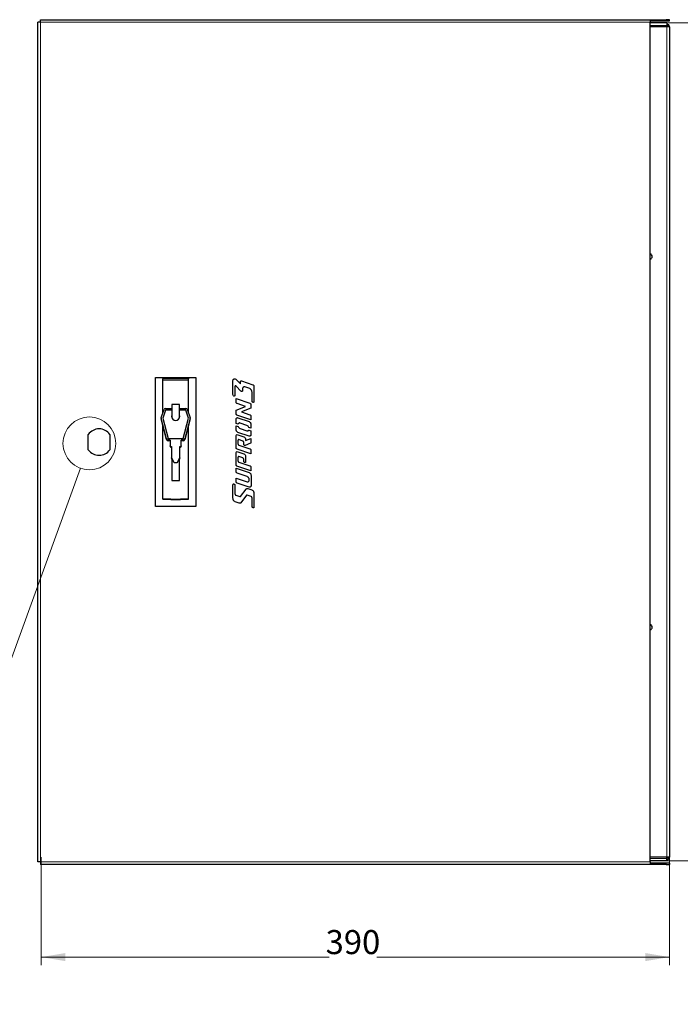
# Model space of a CAD drawing. Units: millimetres. Extents: x -1050 to 1050, y -742 to 742.
# Drawn here: x -590 to -180, y -201 to 410 of the extents above; entities that cross this region are included whole.
import ezdxf

# ---------------------------------------------------------------- set-up
doc = ezdxf.new("R2010")
doc.units = ezdxf.units.MM
doc.layers.get('0').update_dxf_attribs({"lineweight": 18})
doc.layers.add('Liniewidoków', color=7, linetype='Continuous', lineweight=0)
doc.layers.add('Wymiary', color=7, linetype='Continuous', lineweight=0)
doc.styles.add('ICTEXT4', font='isocp', dxfattribs={"bigfont": 'bigfont.shx'})
doc.dimstyles.new('ISO_1', dxfattribs={"dimtxt": 14.9225, "dimasz": 15, "dimexe": 5, "dimexo": 0, "dimgap": 0, "dimtad": 1, "dimdec": 3, "dimlfac": 25, "dimrnd": 0.001, "dimtxsty": 'ICTEXT4', "dimcen": 0.09, "dimdle": 30, "dimclrd": 7, "dimclre": 7, "dimclrt": 7, "dimadec": 1, "dimazin": 2, "dimtfac": 12, "dimtdec": 3, "dimtofl": 0, "dimtmove": 0, "dimatfit": 3, "dimfxl": 0, "dimtolj": 1, "dimarcsym": 0})

# ---------------------------------------------------------------- blocks, each defined once
blk = doc.blocks.new('*X3')
at = {"layer": 'Wymiary'}
for points in [[(237.53, 152.4), (240.03, 137.4), (235.03, 137.4)], [(237.53, -367.6), (235.03, -352.6), (240.03, -352.6)]]:
    blk.add_hatch(color=7, dxfattribs=at).paths.add_polyline_path(points, flags=0)
at = {"layer": 'Wymiary', "color": 7, "lineweight": 15}
for p, q in [((242.53, 152.4), (173.5, 152.4)), ((237.53, 152.4), (237.53, -124.37)), ((237.53, -367.6), (237.53, -90.83)), ((242.53, -367.6), (173.5, -367.6))]:
    blk.add_line(p, q, dxfattribs=at)
at = {"layer": 'Wymiary', "color": 7, "insert": (225.42, -124.37), "char_height": 14.922, "width": 59.3565, "attachment_point": 4, "rotation": 90, "style": 'ICTEXT4'}
blk.add_mtext('520', dxfattribs=at)
blk = doc.blocks.new('*X5')
at = {"layer": 'Wymiary', "color": 7, "linetype": 'Continuous', "lineweight": 15}
blk.add_line((-952.7, -619.6), (-1583.7, -2357.7), dxfattribs=at)
blk.add_circle((-924.7, -542.5), 82, dxfattribs=at)
blk = doc.blocks.new('PRZÓD')
at = {"layer": 'Liniewidoków', "color": 7, "linetype": 'Continuous', "lineweight": 30}
for p, q in [((-1084.5, -1841), (-1084.5, 764)), ((-1076.5, 764), (-1084.5, 764)), ((-1076.5, 772), (815.5, 772)), ((-1076.5, 764), (-1076.5, 772)), ((815.5, 772), (815.5, 764)), ((815.5, 772), (865.5, 772)), ((815.5, 768), (865.5, 768)), ((815.5, -1841), (815.5, 764)), ((875.5, 772), (865.5, 772)), ((865.5, 768), (875.5, 768)), ((875.5, 768), (875.5, 772)), ((867.5, 762), (815.5, 762)), ((867.5, 750), (815.5, 750)), ((867.5, 762), (867.5, 754)), ((867.5, 754), (867.5, 750)), ((875.5, 750), (867.5, 750)), ((875.5, 750), (875.5, -1826)), ((-719.5, -338.5), (-594.5, -338.5)), ((-719.5, -738.5), (-719.5, -338.5)), ((-697, -338.5), (-697, -342.2)), ((-617, -342.2), (-697, -342.2)), ((-697, -346.5), (-697, -342.2)), ((-697, -449.1), (-697, -346.5)), ((-617, -338.5), (-617, -342.2)), ((-617, -346.5), (-617, -342.2)), ((-617, -448.8), (-617, -346.5)), ((-594.5, -338.5), (-594.5, -738.5)), ((-479.2, -390.9), (-479.2, -348.8)), ((-454.3, -380.4), (-469, -364.7)), ((-468.4, -345), (-455.8, -358.2)), ((-455.8, -358.2), (-455.8, -351.6)), ((-452.8, -348.8), (-417.1, -360.8)), ((-414, -365.6), (-414, -412.6)), ((-473.2, -367), (-473.2, -392.9)), ((-449.7, -374), (-449.7, -378.6)), ((-427.2, -372.6), (-442.6, -367.5)), ((-420.1, -410.6), (-420.1, -383.7)), ((-645.5, -421.9), (-668.5, -421.9)), ((-668.5, -422.1), (-668.5, -421.9)), ((-645.5, -422.1), (-668.5, -422.1)), ((-668.5, -422.1), (-668.5, -463.6)), ((-645.5, -422.1), (-645.5, -421.9)), ((-645.5, -463.8), (-645.5, -422.1)), ((-469.5, -403.6), (-426.4, -418.1)), ((-469.5, -414.4), (-469.5, -403.6)), ((-440.1, -427.9), (-466.6, -419)), ((-423.5, -422.3), (-423.5, -433.4)), ((-701.5, -462.4), (-693.1, -437.6)), ((-688.3, -439.1), (-696.7, -463.9)), ((-688.3, -439.2), (-696.7, -464)), ((-688.3, -434.2), (-668.5, -434.2)), ((-668.5, -439.1), (-688.3, -439.1)), ((-688.3, -439.2), (-688.3, -439.1)), ((-668.5, -439.2), (-688.3, -439.2)), ((-645.5, -434.2), (-625.5, -434.2)), ((-625.2, -439.1), (-645.5, -439.1)), ((-625.2, -439.2), (-645.5, -439.2)), ((-617.1, -463.9), (-625.2, -439.1)), ((-625.2, -439.2), (-625.2, -439.1)), ((-617.1, -464), (-625.2, -439.2)), ((-620.8, -437.6), (-612.4, -462.4)), ((-469.5, -439.4), (-440.1, -427.9)), ((-469.5, -450.2), (-469.5, -439.4)), ((-423.5, -469.2), (-466.7, -454.7)), ((-423.5, -433.4), (-453.1, -444.9)), ((-453.1, -444.9), (-426.4, -453.9)), ((-701.7, -463.9), (-701.7, -465.7)), ((-685.4, -528.9), (-701.6, -465.1)), ((-685.4, -530.7), (-701.6, -466.9)), ((-697, -715.8), (-697, -485)), ((-696.7, -463.9), (-680.5, -527.7)), ((-633.3, -527.7), (-617.1, -463.9)), ((-612.3, -465.1), (-628.5, -528.9)), ((-612.3, -466.9), (-628.5, -530.7)), ((-617, -715.8), (-617, -485.3)), ((-612.1, -465.7), (-612.1, -463.9)), ((-469.5, -480.6), (-469.5, -468.2)), ((-463.2, -482.6), (-469.5, -480.6)), ((-469.5, -488.1), (-462.8, -490.3)), ((-469.5, -499.3), (-469.5, -488.1)), ((-463.7, -462.9), (-429.2, -474.5)), ((-435.9, -486.6), (-457, -479.5)), ((-423.5, -458.4), (-423.5, -469.2)), ((-423.5, -483.6), (-423.5, -495.7)), ((-928, -562.1), (-928, -514.9)), ((-861, -514.9), (-861, -562.1)), ((-429.2, -520), (-463.7, -508.5)), ((-463.7, -515.7), (-445.5, -521.8)), ((-457, -496.3), (-435.9, -503.4)), ((-430.1, -501.1), (-423.5, -503.3)), ((-423.5, -495.7), (-429.8, -493.6)), ((-423.5, -503.3), (-423.5, -514.8)), ((-680.5, -527.7), (-633.3, -527.7)), ((-674.4, -532.7), (-680.5, -532.7)), ((-674.4, -534.4), (-680.5, -534.4)), ((-674.4, -532.7), (-674.4, -549.9)), ((-633.3, -532.7), (-639.4, -532.7)), ((-639.4, -549.9), (-639.4, -532.7)), ((-633.3, -534.4), (-639.4, -534.4)), ((-469.5, -555.7), (-469.5, -520.9)), ((-463.7, -533.6), (-463.7, -543.2)), ((-448.4, -535.2), (-460.9, -531)), ((-460.9, -547.8), (-426.4, -559.3)), ((-445.5, -544.5), (-445.5, -539.4)), ((-425.1, -542.4), (-441.1, -549)), ((-439.8, -534.1), (-423.5, -527.3)), ((-439.8, -530.9), (-439.8, -534.1)), ((-423.5, -527.3), (-423.5, -539.7)), ((-674.4, -551.6), (-674.4, -549.9)), ((-671.9, -552.4), (-669.4, -552.4)), ((-671.9, -554.1), (-669.4, -554.1)), ((-669.4, -552.4), (-669.4, -586.8)), ((-644.4, -586.8), (-644.4, -552.4)), ((-644.4, -552.4), (-641.9, -552.4)), ((-644.4, -554.1), (-641.9, -554.1)), ((-639.4, -549.9), (-639.4, -551.6)), ((-469.5, -608.4), (-469.5, -573.6)), ((-423.5, -574.7), (-466.6, -560.2)), ((-463.7, -568.4), (-445.5, -574.5)), ((-423.5, -563.9), (-423.5, -574.7)), ((-661.9, -601.6), (-669.4, -586.8)), ((-669.4, -586.8), (-669.4, -588.6)), ((-667.9, -591.5), (-669.4, -588.6)), ((-668.5, -590.5), (-668.5, -657.2)), ((-661.9, -601.6), (-651.9, -601.6)), ((-661.9, -601.6), (-661.9, -603.2)), ((-644.4, -586.8), (-651.9, -601.6)), ((-651.9, -601.6), (-651.9, -603.2)), ((-644.4, -588.6), (-645.9, -591.5)), ((-645.5, -657.2), (-645.5, -590.6)), ((-644.4, -588.6), (-644.4, -586.8)), ((-463.7, -586.4), (-463.7, -595.9)), ((-448.4, -587.9), (-460.9, -583.7)), ((-460.9, -600.5), (-426.4, -612.1)), ((-445.5, -597.3), (-445.5, -592.1)), ((-439.8, -583.6), (-439.8, -599.2)), ((-469.1, -619.3), (-428.8, -632.8)), ((-469.1, -630.1), (-469.1, -619.3)), ((-423.5, -627.4), (-466.8, -612.9)), ((-435.5, -645), (-466.2, -634.7)), ((-423.5, -616.6), (-423.5, -627.4)), ((-668.5, -657.2), (-645.5, -657.2)), ((-668.5, -657.2), (-668.5, -657.9)), ((-668.5, -657.9), (-645.5, -657.9)), ((-645.5, -657.2), (-645.5, -657.9)), ((-479.1, -671), (-479.1, -670.9)), ((-479.1, -713), (-479.1, -671)), ((-469.1, -650.5), (-435.5, -661.7)), ((-469.1, -661.3), (-469.1, -650.5)), ((-428.8, -678.4), (-466.2, -665.8)), ((-428.8, -655.6), (-428.8, -655.6)), ((-423.1, -641.9), (-423.1, -673.1)), ((-473, -672.9), (-473, -673.1)), ((-473, -673.1), (-473, -699.5)), ((-456, -707.3), (-438.5, -684.5)), ((-432.8, -682.7), (-421, -686.7)), ((-413.9, -698), (-413.9, -740.1)), ((-697, -715.8), (-617, -715.8)), ((-697, -715.9), (-697, -715.8)), ((-672.1, -715.9), (-697, -715.9)), ((-672.1, -716.3), (-641.9, -716.3)), ((-617, -715.9), (-641.9, -715.9)), ((-617, -715.9), (-617, -715.8)), ((-460.2, -728.2), (-472, -724.2)), ((-470.1, -703.7), (-458, -707.7)), ((-437, -703.7), (-454.4, -726.5)), ((-422.9, -707.3), (-435, -703.2)), ((-420, -738), (-420, -711.5)), ((-594.5, -738.5), (-719.5, -738.5)), ((867.5, -1826), (815.5, -1826)), ((867.5, -1830), (867.5, -1826)), ((875.5, -1826), (867.5, -1826)), ((867.5, -1838), (867.5, -1830)), ((-1076.5, -1841), (-1084.5, -1841)), ((-1076.5, -1841), (-1076.5, -1849)), ((815.5, -1849), (-1076.5, -1849)), ((867.5, -1838), (815.5, -1838)), ((815.5, -1841), (815.5, -1849)), ((865.5, -1845), (815.5, -1845)), ((865.5, -1849), (815.5, -1849)), ((875.5, -1845), (865.5, -1845)), ((865.5, -1849), (875.5, -1849)), ((875.5, -1845), (875.5, -1849))]:
    blk.add_line(p, q, dxfattribs=at)
at = {"layer": 'Liniewidoków', "color": 7, "linetype": 'Continuous', "lineweight": 15}
for p, q in [((815.5, 764), (-1076.5, 764)), ((-1076.5, 764), (-1076.5, -1841)), ((865.5, 768), (865.5, 772)), ((815.5, 754), (867.5, 754)), ((867.5, -1826), (867.5, 750)), ((-697, -346.5), (-617, -346.5)), ((-701.6, -465.1), (-701.6, -466.9)), ((-612.3, -466.9), (-612.3, -465.1)), ((-685.4, -530.7), (-685.4, -528.9)), ((-680.5, -532.7), (-680.5, -534.4)), ((-633.3, -534.4), (-633.3, -532.7)), ((-628.5, -528.9), (-628.5, -530.7)), ((-671.9, -552.4), (-671.9, -554.1)), ((-641.9, -554.1), (-641.9, -552.4)), ((-672.1, -716.3), (-672.1, -715.9)), ((-641.9, -716.3), (-641.9, -715.9)), ((815.5, -1830), (867.5, -1830)), ((-1076.5, -1841), (815.5, -1841)), ((865.5, -1845), (865.5, -1849))]:
    blk.add_line(p, q, dxfattribs=at)
at = {"layer": 'Liniewidoków', "color": 7, "linetype": 'Continuous', "lineweight": 30}
for centre, radius, start, end in [((867.5, 750), 8, 0, 90), ((867.5, 750), 4, 0, 90), ((813, 37), 8.75, 0, 73.3985), ((813, 37), 8.75, 286.6015, 0), ((-894.5, -538.5), 41, 35.2071, 144.7929), ((-894.5, -538.5), 41, 215.2071, 324.7929), ((813, -1113), 8.75, 0, 73.3985), ((813, -1113), 8.75, 286.6015, 0), ((867.5, -1826), 8, 270, 0), ((867.5, -1826), 4, 270, 0)]:
    blk.add_arc(centre, radius, start, end, dxfattribs=at)
for centre, major_axis, start_param, end_param in [((-688.3, -439.1), (5, 0), 1.570796, 2.819842), ((-656.9, -458.9), (12.5, 0), 2.746137, 3.141593), ((-656.9, -460.5), (-12.5, 0), 5.88773, 6.219665), ((-656.9, -458.9), (12.5, 0), 0, 0.409854), ((-656.9, -460.5), (-12.5, 0), 3.205113, 3.551447), ((-625.5, -439.1), (5, 0), 0.321751, 1.570796), ((-696.7, -463.9), (5, 0), 2.819842, 3.141593), ((-696.7, -463.9), (5, 0), 3.141593, 3.386571), ((-696.7, -465.7), (5, 0), 3.141593, 3.386571), ((-656.9, -458.9), (12.5, 0), 3.141593, 6.283185), ((-617.1, -463.9), (5, 0), 0, 0.321751), ((-617.1, -463.9), (5, 0), 6.038207, 6.283185), ((-617.1, -465.7), (5, 0), 6.038207, 6.283185), ((-680.5, -527.7), (5, 0), 3.386571, 4.712389), ((-680.5, -529.5), (5, 0), 3.386571, 4.712389), ((-633.3, -527.7), (5, 0), 4.712389, 6.038207), ((-633.3, -529.5), (5, 0), 4.712389, 6.038207), ((-671.9, -549.9), (2.5, 0), 3.141593, 4.712389), ((-671.9, -551.6), (2.5, 0), 3.141593, 4.712389), ((-641.9, -549.9), (2.5, 0), 4.712389, 6.283185), ((-641.9, -551.6), (2.5, 0), 4.712389, 6.283185), ((-672.1, -691.7), (-24.9, 0), 1.395838, 1.570796), ((-641.9, -691.7), (-24.9, 0), 1.570796, 1.745755)]:
    blk.add_ellipse(centre, major_axis=major_axis, ratio=0.984808, start_param=start_param, end_param=end_param, dxfattribs=at)
for points, knots in [([(-479.2, -348.8), (-479.2, -347.7), (-479, -346.1), (-478, -344.1), (-476.8, -342.9), (-474.9, -341.9), (-473.1, -342), (-472.1, -342.3)], [0, 0, 0, 0, 3.268444, 4.902667, 6.536889, 8.171111, 11.439555, 11.439555, 11.439555, 11.439555]), ([(-470.4, -363.8), (-470.8, -363.7), (-471.6, -363.8), (-472.4, -364.3), (-472.8, -364.9), (-473.1, -365.8), (-473.2, -366.5), (-473.2, -367)], [0, 0, 0, 0, 1.412506, 2.118759, 2.825012, 3.531265, 4.943771, 4.943771, 4.943771, 4.943771]), ([(-469, -364.7), (-469.1, -364.7), (-469.3, -364.6), (-469.5, -364.4), (-469.6, -364.4), (-469.8, -364.3), (-470, -364.2), (-470.4, -363.8)], [0, 0, 0, 0, 0.460112, 0.690168, 0.920224, 1.150281, 1.610393, 1.610393, 1.610393, 1.610393]), ([(-455.8, -351.6), (-455.8, -351.2), (-455.7, -350.5), (-455.3, -349.6), (-454.8, -349.1), (-454, -348.6), (-453.3, -348.7), (-452.8, -348.8)], [0, 0, 0, 0, 1.383885, 2.075827, 2.767769, 3.459711, 4.843596, 4.843596, 4.843596, 4.843596]), ([(-417.1, -360.8), (-416.6, -361), (-415.8, -361.5), (-415.1, -362.4), (-414.6, -363.1), (-414.2, -364.2), (-414, -365), (-414, -365.6)], [0, 0, 0, 0, 1.731421, 2.597132, 3.462843, 4.328554, 6.059975, 6.059975, 6.059975, 6.059975]), ([(-473.2, -392.9), (-473.2, -393.7), (-473.5, -394.9), (-474.8, -395.8), (-476.4, -395.7), (-478.4, -394.2), (-479.2, -392.3), (-479.2, -390.9)], [0, 0, 0, 0, 2.271826, 3.370049, 4.81396, 6.641925, 10.701516, 10.701516, 10.701516, 10.701516]), ([(-452.7, -381.4), (-452.9, -381.4), (-453.1, -381.2), (-453.5, -381.1), (-453.7, -380.9), (-454, -380.7), (-454.2, -380.5), (-454.3, -380.4)], [0, 0, 0, 0, 0.54262, 0.813931, 1.085241, 1.356551, 1.899171, 1.899171, 1.899171, 1.899171]), ([(-449.7, -378.6), (-449.7, -379.1), (-449.8, -379.8), (-450.2, -380.6), (-450.7, -381.2), (-451.5, -381.6), (-452.3, -381.6), (-452.7, -381.4)], [0, 0, 0, 0, 1.410689, 2.116033, 2.821378, 3.526722, 4.937411, 4.937411, 4.937411, 4.937411]), ([(-442.6, -367.5), (-443.6, -367.2), (-445.3, -367.1), (-447.3, -368.1), (-448.5, -369.3), (-449.4, -371.3), (-449.7, -372.9), (-449.7, -374)], [0, 0, 0, 0, 3.291463, 4.937195, 6.582927, 8.228658, 11.520122, 11.520122, 11.520122, 11.520122]), ([(-420.1, -383.7), (-420.1, -382.4), (-420.5, -380.4), (-421.5, -378), (-422.6, -376.3), (-424.3, -374.2), (-425.9, -373.1), (-427.2, -372.6)], [0, 0, 0, 0, 3.972359, 5.958538, 7.944717, 9.930897, 13.903255, 13.903255, 13.903255, 13.903255]), ([(-466.6, -419), (-467.1, -418.8), (-467.8, -418.3), (-468.5, -417.5), (-468.9, -416.8), (-469.4, -415.8), (-469.5, -415), (-469.5, -414.4)], [0, 0, 0, 0, 1.629653, 2.44448, 3.259306, 4.074133, 5.703786, 5.703786, 5.703786, 5.703786]), ([(-426.4, -418.1), (-425.9, -418.3), (-425.2, -418.7), (-424.5, -419.5), (-424.1, -420.1), (-423.7, -421), (-423.5, -421.8), (-423.5, -422.3)], [0, 0, 0, 0, 1.535916, 2.303875, 3.071833, 3.839791, 5.375708, 5.375708, 5.375708, 5.375708]), ([(-414, -412.6), (-414, -412.9), (-414.1, -413.5), (-414.3, -414.2), (-414.6, -414.7), (-414.9, -415), (-415.5, -415.4), (-416, -415.5), (-416.8, -415.5), (-417.5, -415.3), (-418.4, -414.7), (-419, -414), (-419.6, -413), (-420, -412), (-420.1, -411), (-420.1, -410.6)], [0, 0, 0, 0, 0.993205, 1.782522, 2.075237, 2.774351, 3.180751, 3.984005, 4.380859, 5.482519, 6.187325, 7.567308, 8.242485, 9.613203, 11.004286, 11.004286, 11.004286, 11.004286]), ([(-466.7, -454.7), (-467.2, -454.5), (-467.9, -454.1), (-468.5, -453.2), (-469, -452.5), (-469.4, -451.5), (-469.5, -450.7), (-469.5, -450.2)], [0, 0, 0, 0, 1.604145, 2.406217, 3.208289, 4.010361, 5.614506, 5.614506, 5.614506, 5.614506]), ([(-426.4, -453.9), (-425.8, -454), (-425.2, -454.5), (-424.5, -455.4), (-424, -456.1), (-423.6, -457.1), (-423.5, -457.9), (-423.5, -458.4)], [0, 0, 0, 0, 1.629571, 2.444357, 3.259142, 4.073928, 5.703499, 5.703499, 5.703499, 5.703499]), ([(-469.5, -468.2), (-469.5, -467.3), (-469.3, -466), (-468.5, -464.4), (-467.6, -463.4), (-466, -462.5), (-464.6, -462.6), (-463.7, -462.9)], [0, 0, 0, 0, 2.655309, 3.982963, 5.310617, 6.638271, 9.29358, 9.29358, 9.29358, 9.29358]), ([(-457, -479.5), (-457.7, -479.3), (-458.9, -479.1), (-460.3, -479.5), (-461.3, -480), (-462.4, -481), (-463, -482), (-463.2, -482.6)], [0, 0, 0, 0, 2.213157, 3.319735, 4.426313, 5.532891, 7.746048, 7.746048, 7.746048, 7.746048]), ([(-429.2, -474.5), (-428.2, -474.8), (-426.8, -475.8), (-425.4, -477.5), (-424.6, -478.9), (-423.8, -480.9), (-423.5, -482.5), (-423.5, -483.6)], [0, 0, 0, 0, 3.259244, 4.888866, 6.518488, 8.148111, 11.407355, 11.407355, 11.407355, 11.407355]), ([(-463.7, -508.5), (-464.8, -508.1), (-466.1, -507.2), (-467.5, -505.5), (-468.4, -504.1), (-469.2, -502.1), (-469.5, -500.4), (-469.5, -499.3)], [0, 0, 0, 0, 3.259228, 4.888843, 6.518457, 8.148071, 11.4073, 11.4073, 11.4073, 11.4073]), ([(-435.9, -503.4), (-435.3, -503.6), (-434.3, -503.8), (-433, -503.6), (-432.1, -503.2), (-431, -502.5), (-430.4, -501.7), (-430.1, -501.1)], [0, 0, 0, 0, 1.956622, 2.934933, 3.913244, 4.891555, 6.848177, 6.848177, 6.848177, 6.848177]), ([(-423.5, -514.8), (-423.5, -515.6), (-423.7, -517), (-424.5, -518.6), (-425.4, -519.6), (-427, -520.4), (-428.4, -520.3), (-429.2, -520)], [0, 0, 0, 0, 2.655299, 3.982948, 5.310598, 6.638247, 9.293546, 9.293546, 9.293546, 9.293546]), ([(-460.9, -531), (-461.3, -530.9), (-462, -530.8), (-462.8, -531.2), (-463.2, -531.7), (-463.7, -532.5), (-463.7, -533.2), (-463.7, -533.6)], [0, 0, 0, 0, 1.327689, 1.991534, 2.655378, 3.319223, 4.646912, 4.646912, 4.646912, 4.646912]), ([(-463.7, -543.2), (-463.7, -543.8), (-463.6, -544.6), (-463.2, -545.6), (-462.8, -546.3), (-462.1, -547.1), (-461.4, -547.6), (-460.9, -547.8)], [0, 0, 0, 0, 1.629672, 2.444508, 3.259344, 4.07418, 5.703852, 5.703852, 5.703852, 5.703852]), ([(-445.5, -539.4), (-445.6, -538.9), (-445.7, -538.1), (-446.2, -537.2), (-446.6, -536.5), (-447.3, -535.8), (-447.9, -535.3), (-448.4, -535.2)], [0, 0, 0, 0, 1.527465, 2.291198, 3.05493, 3.818663, 5.346128, 5.346128, 5.346128, 5.346128]), ([(-442.7, -549.1), (-443.2, -548.9), (-443.9, -548.4), (-444.6, -547.6), (-445, -546.9), (-445.4, -545.9), (-445.5, -545.1), (-445.5, -544.5)], [0, 0, 0, 0, 1.629595, 2.444393, 3.259191, 4.073989, 5.703584, 5.703584, 5.703584, 5.703584]), ([(-441.1, -549), (-441.2, -549.1), (-441.4, -549.2), (-441.7, -549.2), (-442, -549.2), (-442.3, -549.2), (-442.5, -549.1), (-442.7, -549.1)], [0, 0, 0, 0, 0.469571, 0.704356, 0.939142, 1.173927, 1.643498, 1.643498, 1.643498, 1.643498]), ([(-423.5, -539.7), (-423.5, -540), (-423.5, -540.5), (-423.8, -541.1), (-424, -541.5), (-424.4, -541.9), (-424.8, -542.2), (-425.1, -542.4)], [0, 0, 0, 0, 0.954958, 1.432437, 1.909916, 2.387394, 3.342352, 3.342352, 3.342352, 3.342352]), ([(-466.6, -560.2), (-467.1, -560.1), (-467.8, -559.6), (-468.5, -558.7), (-468.9, -558), (-469.4, -557), (-469.5, -556.2), (-469.5, -555.7)], [0, 0, 0, 0, 1.629595, 2.444393, 3.259191, 4.073989, 5.703584, 5.703584, 5.703584, 5.703584]), ([(-426.4, -559.3), (-425.8, -559.5), (-425.2, -560), (-424.5, -560.8), (-424, -561.5), (-423.6, -562.5), (-423.5, -563.3), (-423.5, -563.9)], [0, 0, 0, 0, 1.629594, 2.444391, 3.259188, 4.073985, 5.70358, 5.70358, 5.70358, 5.70358]), ([(-466.8, -612.9), (-467.3, -612.7), (-467.9, -612.2), (-468.6, -611.4), (-469, -610.7), (-469.4, -609.7), (-469.5, -608.9), (-469.5, -608.4)], [0, 0, 0, 0, 1.564167, 2.34625, 3.128334, 3.910417, 5.474584, 5.474584, 5.474584, 5.474584]), ([(-460.9, -583.7), (-461.3, -583.6), (-462, -583.5), (-462.8, -584), (-463.2, -584.4), (-463.7, -585.2), (-463.7, -585.9), (-463.7, -586.4)], [0, 0, 0, 0, 1.327689, 1.991534, 2.655378, 3.319223, 4.646912, 4.646912, 4.646912, 4.646912]), ([(-463.7, -595.9), (-463.7, -596.5), (-463.6, -597.3), (-463.2, -598.3), (-462.8, -599), (-462.1, -599.9), (-461.4, -600.3), (-460.9, -600.5)], [0, 0, 0, 0, 1.629672, 2.444508, 3.259344, 4.07418, 5.703852, 5.703852, 5.703852, 5.703852]), ([(-445.5, -592.1), (-445.6, -591.6), (-445.7, -590.8), (-446.2, -589.9), (-446.6, -589.3), (-447.3, -588.5), (-447.9, -588.1), (-448.4, -587.9)], [0, 0, 0, 0, 1.527482, 2.291223, 3.054964, 3.818704, 5.346186, 5.346186, 5.346186, 5.346186]), ([(-442.7, -601.8), (-443.2, -601.6), (-443.9, -601.2), (-444.6, -600.3), (-445, -599.6), (-445.4, -598.6), (-445.5, -597.8), (-445.5, -597.3)], [0, 0, 0, 0, 1.629645, 2.444468, 3.25929, 4.074113, 5.703758, 5.703758, 5.703758, 5.703758]), ([(-439.8, -599.2), (-439.8, -599.6), (-439.9, -600.3), (-440.3, -601.1), (-440.7, -601.6), (-441.5, -602), (-442.2, -602), (-442.7, -601.8)], [0, 0, 0, 0, 1.327686, 1.991529, 2.655371, 3.319214, 4.6469, 4.6469, 4.6469, 4.6469]), ([(-466.2, -634.7), (-466.7, -634.5), (-467.4, -634), (-468.1, -633.2), (-468.5, -632.5), (-468.9, -631.5), (-469.1, -630.7), (-469.1, -630.1)], [0, 0, 0, 0, 1.629601, 2.444401, 3.259201, 4.074001, 5.703602, 5.703602, 5.703602, 5.703602]), ([(-428.8, -632.8), (-427.8, -633.2), (-426.4, -634.1), (-425, -635.8), (-424.2, -637.2), (-423.3, -639.2), (-423.1, -640.8), (-423.1, -641.9)], [0, 0, 0, 0, 3.259274, 4.888911, 6.518547, 8.148184, 11.407458, 11.407458, 11.407458, 11.407458]), ([(-426.4, -612.1), (-425.8, -612.2), (-425.2, -612.7), (-424.5, -613.6), (-424, -614.3), (-423.6, -615.3), (-423.5, -616.1), (-423.5, -616.6)], [0, 0, 0, 0, 1.629645, 2.444468, 3.25929, 4.074113, 5.703758, 5.703758, 5.703758, 5.703758]), ([(-479.1, -670.9), (-479.1, -670.4), (-479, -669.7), (-478.5, -668.9), (-478, -668.4), (-477.2, -668), (-476.5, -668.1), (-476, -668.2)], [0, 0, 0, 0, 1.376468, 2.064702, 2.752936, 3.44117, 4.817638, 4.817638, 4.817638, 4.817638]), ([(-476, -668.2), (-475.5, -668.4), (-474.8, -668.9), (-474.1, -669.8), (-473.6, -670.5), (-473.2, -671.5), (-473, -672.4), (-473, -672.9)], [0, 0, 0, 0, 1.698164, 2.547246, 3.396328, 4.24541, 5.943574, 5.943574, 5.943574, 5.943574]), ([(-466.2, -665.8), (-466.7, -665.7), (-467.4, -665.2), (-468.1, -664.3), (-468.5, -663.6), (-468.9, -662.6), (-469.1, -661.8), (-469.1, -661.3)], [0, 0, 0, 0, 1.629665, 2.444498, 3.259331, 4.074163, 5.703828, 5.703828, 5.703828, 5.703828]), ([(-428.8, -655.6), (-428.8, -654.3), (-429.1, -652.4), (-430.1, -650.1), (-431.1, -648.4), (-432.7, -646.5), (-434.3, -645.4), (-435.5, -645)], [0, 0, 0, 0, 3.793906, 5.690858, 7.587811, 9.484764, 13.27867, 13.27867, 13.27867, 13.27867]), ([(-435.5, -661.7), (-434.6, -662.1), (-432.9, -662.2), (-431, -661.2), (-430, -660.1), (-429, -658.2), (-428.8, -656.6), (-428.8, -655.6)], [0, 0, 0, 0, 3.08935, 4.634025, 6.1787, 7.723375, 10.812725, 10.812725, 10.812725, 10.812725]), ([(-473, -699.5), (-472.9, -700), (-472.7, -700.7), (-472.3, -701.6), (-471.9, -702.3), (-471.2, -703), (-470.6, -703.5), (-470.1, -703.7)], [0, 0, 0, 0, 1.530849, 2.296273, 3.061697, 3.827122, 5.35797, 5.35797, 5.35797, 5.35797]), ([(-438.5, -684.5), (-438.2, -684), (-437.5, -683.3), (-436.4, -682.7), (-435.5, -682.5), (-434.3, -682.4), (-433.4, -682.6), (-432.8, -682.7)], [0, 0, 0, 0, 1.84386, 2.76579, 3.68772, 4.60965, 6.45351, 6.45351, 6.45351, 6.45351]), ([(-423.1, -673.1), (-423.1, -674), (-423.2, -675.3), (-424.1, -676.9), (-425, -677.9), (-426.6, -678.7), (-428, -678.6), (-428.8, -678.4)], [0, 0, 0, 0, 2.655309, 3.982964, 5.310618, 6.638273, 9.293582, 9.293582, 9.293582, 9.293582]), ([(-421, -686.7), (-419.7, -687.2), (-418, -688.3), (-416.3, -690.4), (-415.3, -692.1), (-414.3, -694.6), (-413.9, -696.6), (-413.9, -698)], [0, 0, 0, 0, 4.013959, 6.020939, 8.027918, 10.034898, 14.048857, 14.048857, 14.048857, 14.048857]), ([(-472, -724.2), (-473.3, -723.8), (-475, -722.6), (-476.7, -720.5), (-477.7, -718.8), (-478.7, -716.3), (-479.1, -714.3), (-479.1, -713)], [0, 0, 0, 0, 4.013967, 6.020951, 8.027935, 10.034918, 14.048886, 14.048886, 14.048886, 14.048886]), ([(-454.4, -726.5), (-454.8, -727), (-455.5, -727.6), (-456.5, -728.2), (-457.4, -728.5), (-458.7, -728.6), (-459.6, -728.4), (-460.2, -728.2)], [0, 0, 0, 0, 1.843855, 2.765783, 3.68771, 4.609638, 6.453493, 6.453493, 6.453493, 6.453493]), ([(-458, -707.7), (-457.8, -707.8), (-457.5, -707.8), (-457.1, -707.8), (-456.8, -707.8), (-456.4, -707.6), (-456.1, -707.4), (-456, -707.3)], [0, 0, 0, 0, 0.633117, 0.949675, 1.266233, 1.582792, 2.215908, 2.215908, 2.215908, 2.215908]), ([(-435, -703.2), (-435.2, -703.2), (-435.5, -703.1), (-435.9, -703.1), (-436.2, -703.2), (-436.6, -703.3), (-436.9, -703.5), (-437, -703.7)], [0, 0, 0, 0, 0.633126, 0.949689, 1.266253, 1.582816, 2.215942, 2.215942, 2.215942, 2.215942]), ([(-420, -711.5), (-420, -711), (-420.2, -710.2), (-420.7, -709.3), (-421.1, -708.7), (-421.8, -707.9), (-422.4, -707.5), (-422.9, -707.3)], [0, 0, 0, 0, 1.530859, 2.296288, 3.061717, 3.827147, 5.358006, 5.358006, 5.358006, 5.358006]), ([(-416.9, -742.7), (-417.7, -742.4), (-418.7, -741.2), (-419.4, -740.2), (-419.8, -738.6), (-419.9, -738.3), (-420, -738.1), (-420, -738)], [0, 0, 0, 0, 2.576798, 4.113116, 5.271006, 5.654703, 5.845188, 5.845188, 5.845188, 5.845188]), ([(-413.9, -740.1), (-413.9, -740.5), (-414.1, -741.2), (-414.5, -742), (-415, -742.5), (-415.9, -742.9), (-416.6, -742.8), (-416.9, -742.7)], [0, 0, 0, 0, 1.334801, 2.002201, 2.669601, 3.337002, 4.671802, 4.671802, 4.671802, 4.671802])]:
    blk.add_open_spline(points, degree=3, knots=knots, dxfattribs=at)
for points in [[(-472.1, -342.3), (-470.8, -342.8), (-469.5, -343.7), (-468.4, -345)], [(-429.8, -493.6), (-430.9, -490.4), (-433.2, -487.5), (-435.9, -486.6)], [(-469.5, -520.9), (-469.5, -516.9), (-466.9, -514.6), (-463.7, -515.7)], [(-462.8, -490.3), (-461.6, -493.2), (-459.5, -495.5), (-457, -496.3)], [(-445.5, -521.8), (-442.4, -522.8), (-439.8, -526.9), (-439.8, -530.9)], [(-469.5, -573.6), (-469.5, -569.7), (-466.9, -567.3), (-463.7, -568.4)], [(-445.5, -574.5), (-442.4, -575.5), (-439.8, -579.6), (-439.8, -583.6)]]:
    blk.add_open_spline(points, degree=3, dxfattribs=at)
at = {"layer": 'Wymiary', "color": 7, "linetype": 'Continuous', "lineweight": 15}
blk.add_blockref('*X5', (0, 0), dxfattribs=at)
blk = doc.blocks.new('*X57')
at = {"layer": 'Wymiary', "linetype": 'Continuous'}
for points in [[(-576.25, -171.47), (-561.25, -168.97), (-561.25, -173.97)], [(-186.25, -171.47), (-201.25, -168.97), (-201.25, -173.97)]]:
    blk.add_hatch(color=7, dxfattribs=at).paths.add_polyline_path(points, flags=0)
at = {"layer": 'Wymiary', "color": 7, "linetype": 'Continuous'}
for p, q in [((-576.25, -109.39), (-576.25, -176.47)), ((-186.25, -109.39), (-186.25, -176.47)), ((-397.56, -171.47), (-576.25, -171.47)), ((-367.88, -171.47), (-186.25, -171.47))]:
    blk.add_line(p, q, dxfattribs=at)
at = {"layer": 'Wymiary', "color": 7, "insert": (-382.72, -164.09), "char_height": 14.922, "width": 59.3565, "attachment_point": 5, "style": 'ICTEXT4'}
blk.add_mtext('390', dxfattribs=at)
blk = doc.blocks.new('*X2')
at = {"layer": 'Wymiary'}
dim = blk.add_linear_dim(base=(237.527432, -367.6), p1=(173.5, 152.4), p2=(173.5, -367.6), angle=90, text='520', dimstyle='ISO_1', override={"dimsah": 1, "dimtzin": 0}, dxfattribs=at)
dim.commit()
dim.dimension.update_dxf_attribs({"geometry": '*X3', "text_midpoint": (225.41652, -107.6), "dimtype": 160})

msp = doc.modelspace()

# ---------------------------------------------------------------- block references
msp.add_blockref('*X2', (-361.345334, 255.814102))
at = {"layer": 'Wymiary', "xscale": 0.2, "yscale": 0.2, "zscale": 0.2}
msp.add_blockref('PRZÓD', (-361.345334, 255.814102), dxfattribs=at)

# ---------------------------------------------------------------- dimensions: what is measured, and where the dimension line sits
at = {"layer": 'Wymiary'}
dim = msp.add_linear_dim(base=(-186.245334, -171.471402), p1=(-576.245334, -109.385898), p2=(-186.245334, -109.385898), text='390', dimstyle='ISO_1', override={"dimsah": 1, "dimtzin": 0}, dxfattribs=at)
dim.commit()
dim.dimension.update_dxf_attribs({"geometry": '*X57', "text_midpoint": (-382.717026, -164.093518), "dimtype": 160})

doc.saveas('drawing.dxf')
